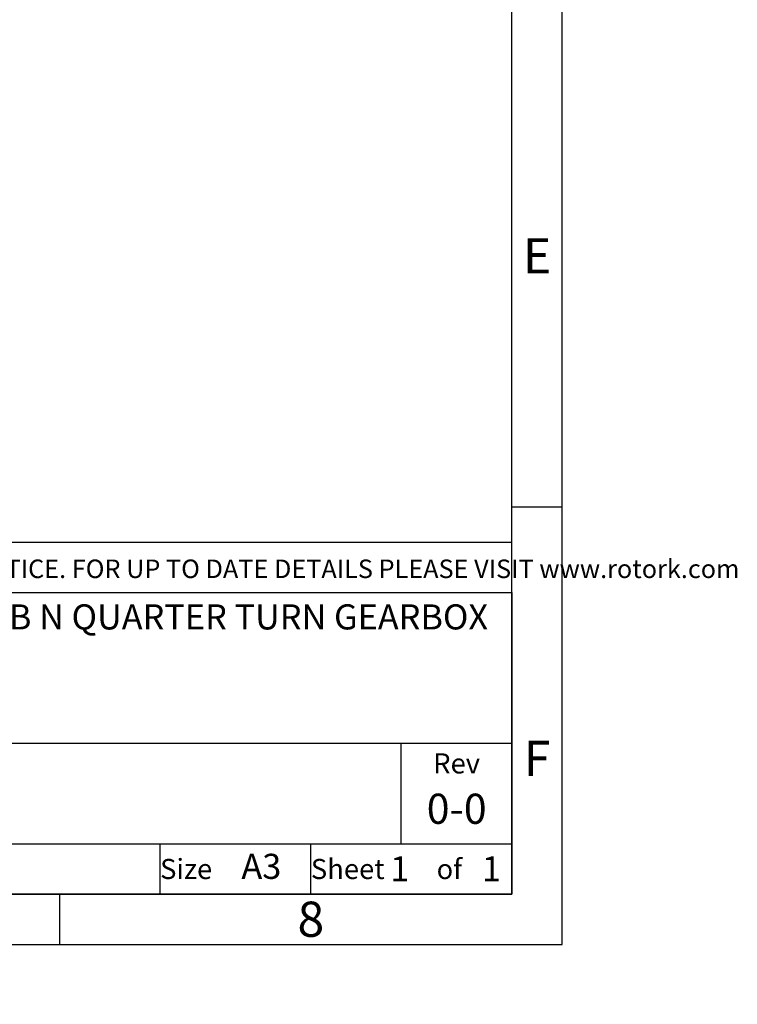
# Model space of a CAD drawing. Units: millimetres. Extents: x 13 to 432, y -178 to 292.
# Drawn here: x 361 to 432, y -1 to 97 of the extents above; entities that cross this region are included whole.
import ezdxf
from ezdxf.entities.mleader import LeaderData, LeaderLine
from ezdxf.math import Vec2, Vec3

# ---------------------------------------------------------------- set-up
doc = ezdxf.new("R2010")
doc.units = ezdxf.units.MM
doc.layers.add('Default', color=7, linetype='Continuous')

# ---------------------------------------------------------------- blocks, each defined once
blk = doc.blocks.new('Template_Frame_A3')
at = {"layer": 'Default', "color": 7, "linetype": 'Continuous'}
for p, q in [((415, 5), (415, 292)), ((410, 10), (410, 287)), ((415, 48.5), (410, 48.5)), ((20, 10), (410, 10)), ((365, 10), (365, 5)), ((15, 5), (415, 5))]:
    blk.add_line(p, q, dxfattribs=at)
at = {"layer": 'Default', "attachment_point": 5}
for s, insert, char_height, width in [('{\\fArial Narrow|b0||i0||c0|p34;\\C7;\\H3.5;\\W1.;E}', (412.503, 73.502), 3.5, 3), ('{\\fArial Narrow|b0||i0||c0|p34;\\C7;\\H3.5;\\W1.;F}', (412.503, 23.502), 3.5, 3), ('{\\fArial Narrow|b0||i0||c0|p34;\\C7;\\H2.5;\\W1.;A3}', (385.074, 12.763), 2.5, 5.93788), ('{\\fArial Narrow|b0||i0||c0|p34;\\C7;\\H3.5;\\W1.;8}', (390.001, 7.501), 3.5, 3)]:
    blk.add_mtext(s, dxfattribs=dict(at, insert=insert, char_height=char_height, width=width))
blk = doc.blocks.new('_Dot')
at = {"color": 0, "linetype": 'ByBlock', "lineweight": -2}
blk.add_line((-0.5, 0), (-1, 0), dxfattribs=at)
at = {"color": 0, "linetype": 'ByBlock', "const_width": 0.5}
blk.add_lwpolyline([(-0.25, 0, 1), (0.25, 0, 1)], format="xyb", close=True, dxfattribs=at)
blk = doc.blocks.new('Template_Title_Block')
at = {"layer": 'Default', "color": 7, "linetype": 'Continuous'}
for p, q in [((-180, 30), (0, 30)), ((0, 30), (0, 0)), ((0, 15), (-67.977, 15)), ((-11.015, 5), (-11.015, 15)), ((-68, 5), (0, 5)), ((-35, 0), (-35, 5)), ((-20, 0), (-20, 5)), ((0, 0), (-180, 0))]:
    blk.add_line(p, q, dxfattribs=at)
at = {"layer": 'Default', "char_height": 2}
for s, insert, width, attachment_point in [('{\\fArial Narrow|b0||i0||c0|p34;\\C7;\\H2.;\\W1.;Rev}', (-5.5, 13.006), 8, 5), ('{\\fArial Narrow|b0||i0||c0|p34;\\C7;\\H2.;\\W1.; Size}', (-35, 2.5), 5.54455, 4), ('{\\fArial Narrow|b0||i0||c0|p34;\\C7;\\H2.;\\W1.; Sheet}', (-20, 2.5), 7.39924, 4), ('{\\fArial Narrow|b0||i0||c0|p34;\\C7;\\H2.;\\W1.;of}', (-6.219, 2.493), 3.58074, 5)]:
    blk.add_mtext(s, dxfattribs=dict(at, insert=insert, width=width, attachment_point=attachment_point))
at = {"layer": 'Default', "color": 7, "linetype": 'Continuous'}
ml = blk.add_multileader_mtext('Standard', dxfattribs=at)
ml.set_content('{\\pxsm0.9;\\fArial Narrow|b1||i0||c0|p34;\\W1.;IW116BB N QUARTER TURN GEARBOX\\P}', color=256)
ml.set_leader_properties()
ml.set_arrow_properties(name='DOT')
ml.build(insert=Vec2(0, 0))
ml.multileader.update_dxf_attribs({"leader_type": 0, "dogleg_length": 0, "arrow_head_size": 2.5})
ctx = ml.context
ctx.base_point, ctx.char_height, ctx.arrow_head_size, ctx.landing_gap_size = Vec3(-63.953, 27.455), 2.5, 2.5, 0.875
ctx.mtext.insert, ctx.mtext.width = Vec3(-61.953, 28.83), 61.07759
ml = blk.add_multileader_mtext('Standard', dxfattribs=at)
ml.set_content('{\\pxsm0.9;\\fArial Narrow|b0||i0||c0|p34;\\W1.;0-0\\P}', color=256)
ml.set_leader_properties()
ml.set_arrow_properties(name='DOT')
ml.build(insert=Vec2(0, 0))
ml.multileader.update_dxf_attribs({"leader_type": 0, "dogleg_length": 0, "arrow_head_size": 3})
ctx = ml.context
ctx.base_point, ctx.char_height, ctx.arrow_head_size, ctx.landing_gap_size = Vec3(-9.823, 8.467), 3, 3, 1.05
ctx.text_align_type = 1
ctx.mtext.insert, ctx.mtext.alignment = Vec3(-5.491, 9.992), 2
ml = blk.add_multileader_mtext('Standard', dxfattribs=at)
ml.set_content('{\\pxsm0.9;\\fArial Narrow|b1||i0||c0|p34;\\W1.;1\\P}', color=256)
ml.set_leader_properties()
ml.set_arrow_properties(name='DOT')
ml.build(insert=Vec2(0, 0))
ml.multileader.update_dxf_attribs({"leader_type": 0, "dogleg_length": 0, "arrow_head_size": 2.5})
ctx = ml.context
ctx.base_point, ctx.char_height, ctx.arrow_head_size, ctx.landing_gap_size = Vec3(-14.106, 2.51), 2.5, 2.5, 0.875
ctx.mtext.insert = Vec3(-12.106, 3.76)
ml = blk.add_multileader_mtext('Standard', dxfattribs=at)
ml.set_content('{\\pxsm0.9;\\fArial Narrow|b1||i0||c0|p34;\\W1.;1\\P}', color=256)
ml.set_leader_properties()
ml.set_arrow_properties(name='DOT')
ml.build(insert=Vec2(0, 0))
ml.multileader.update_dxf_attribs({"leader_type": 0, "dogleg_length": 0, "arrow_head_size": 2.5})
ctx = ml.context
ctx.base_point, ctx.char_height, ctx.arrow_head_size, ctx.landing_gap_size = Vec3(-4.98, 2.512), 2.5, 2.5, 0.875
ctx.mtext.insert = Vec3(-2.98, 3.762)
blk = doc.blocks.new('Disclaimer')
at = {"layer": 'Default', "color": 7, "linetype": 'Continuous'}
blk.add_line((0, 5), (180, 5), dxfattribs=at)
ml = blk.add_multileader_mtext('Standard', dxfattribs=at)
ml.set_content('{\\pxsm0.9;\\fArial Narrow|b0||i0||c0|p34;\\W1.;AS PART OF CONTINUOUS PRODUCT DEVELOPMENT, ALL DETAILS SUBJECT TO CHANGE WITHOUT PRIOR NOTICE. FOR UP TO DATE DETAILS PLEASE VISIT www.rotork.com\\P}', color=256)
ml.set_leader_properties()
ml.set_arrow_properties(name='DOT')
ml.build(insert=Vec2(0, 0))
ml.multileader.update_dxf_attribs({"leader_type": 0, "dogleg_length": 0, "arrow_head_size": 1.843})
ctx = ml.context
ctx.base_point, ctx.char_height, ctx.arrow_head_size, ctx.landing_gap_size = Vec3(0.377, 2.181), 1.8425, 1.843, 0.645
ctx.mtext.insert = Vec3(2.377, 3.285)

msp = doc.modelspace()

# ---------------------------------------------------------------- block references
at = {"layer": 'Default', "color": 7}
for name, p in [('Template_Frame_A3', (0, 0)), ('Disclaimer', (230, 40)), ('Template_Title_Block', (410, 10))]:
    msp.add_blockref(name, p, dxfattribs=at)

doc.saveas('drawing.dxf')
